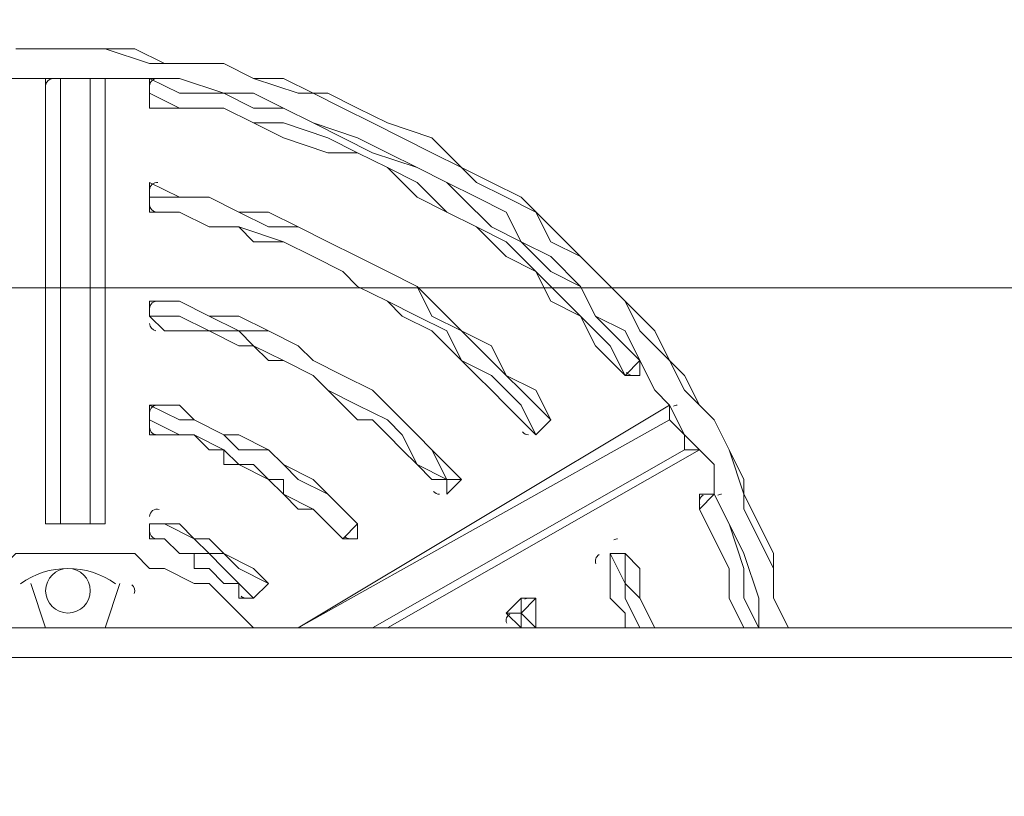
# Model space of a CAD drawing. Units: millimetres. Extents: x -3464 to 11027, y -10878 to 1863.
# Drawn here: x 3279 to 3490, y -4001 to -3835 of the extents above; entities that cross this region are included whole.
import ezdxf

# ---------------------------------------------------------------- set-up
doc = ezdxf.new("R2010")
doc.units = ezdxf.units.MM
doc.header["$MEASUREMENT"] = 0
doc.layers.add('Work Layer', color=7, linetype='Continuous', lineweight=0)

msp = doc.modelspace()

# ---------------------------------------------------------------- linework, layer by layer
at = {"layer": 'Work Layer', "color": 7, "lineweight": 9}
for p, q in [((3291.25, -3841.63), (3291.25, -3841.63)), ((3284.9, -3847.98), (3288.08, -3847.98)), ((3284.9, -3847.98), (3284.9, -3943.23)), ((3288.08, -3943.23), (3288.08, -3847.98)), ((3288.08, -3847.98), (3288.08, -3847.98)), ((3288.08, -3847.98), (3291.25, -3847.98)), ((3291.25, -3847.98), (3294.43, -3847.98)), ((3291.25, -3847.98), (3291.25, -3847.98)), ((3294.43, -3847.98), (3294.43, -3847.98)), ((3294.43, -3847.98), (3294.43, -3847.98)), ((3294.43, -3847.98), (3294.43, -3943.23)), ((3294.43, -3847.98), (3297.6, -3847.98)), ((3294.43, -3847.98), (3294.43, -3847.98)), ((3297.6, -3847.98), (3297.6, -3943.23)), ((3297.6, -3847.98), (3297.6, -3847.98)), ((3297.6, -3943.23), (3297.6, -3847.98)), ((3307.13, -3851.15), (3307.13, -3847.98)), ((3307.13, -3847.98), (3307.13, -3847.98)), ((3307.13, -3847.98), (3307.13, -3847.98)), ((3307.13, -3847.98), (3307.13, -3847.98)), ((3307.13, -3847.98), (3307.13, -3847.98)), ((3307.13, -3847.98), (3307.13, -3851.15)), ((3307.13, -3851.15), (3307.13, -3851.15)), ((3307.13, -3870.2), (3307.13, -3870.2)), ((3307.13, -3870.2), (3307.13, -3870.2)), ((3307.13, -3870.2), (3307.13, -3870.2)), ((3307.13, -3876.55), (3307.13, -3873.38)), ((3307.13, -3873.38), (3307.13, -3873.38)), ((3307.13, -3873.38), (3307.13, -3876.55)), ((3307.13, -3876.55), (3307.13, -3876.55)), ((3307.13, -3876.55), (3307.13, -3876.55)), ((3307.13, -3895.6), (3307.13, -3895.6)), ((3307.13, -3898.78), (3307.13, -3895.6)), ((3307.13, -3895.6), (3307.13, -3895.6)), ((3307.13, -3895.6), (3307.13, -3895.6)), ((3307.13, -3895.6), (3307.13, -3895.6)), ((3307.13, -3898.78), (3307.13, -3895.6)), ((3307.13, -3898.78), (3307.13, -3898.78)), ((3307.13, -3898.78), (3307.13, -3898.78)), ((3411.9, -3908.3), (3408.73, -3911.48)), ((3411.9, -3908.3), (3411.9, -3908.3)), ((3411.9, -3908.3), (3411.9, -3911.48)), ((3411.9, -3908.3), (3411.9, -3908.3)), ((3408.73, -3911.48), (3408.73, -3911.48)), ((3408.73, -3911.48), (3411.9, -3911.48)), ((3408.73, -3911.48), (3411.9, -3911.48)), ((3408.73, -3911.48), (3408.73, -3911.48)), ((3408.73, -3911.48), (3408.73, -3911.48)), ((3408.73, -3911.48), (3408.73, -3911.48)), ((3408.73, -3911.48), (3408.73, -3911.48)), ((3408.73, -3911.48), (3408.73, -3911.48)), ((3411.9, -3911.48), (3411.9, -3911.48)), ((3307.13, -3917.83), (3307.13, -3917.83)), ((3307.13, -3921), (3307.13, -3917.83)), ((3307.13, -3917.83), (3307.13, -3917.83)), ((3307.13, -3917.83), (3307.13, -3917.83)), ((3307.13, -3917.83), (3307.13, -3917.83)), ((3307.13, -3921), (3307.13, -3917.83)), ((3338.88, -3965.45), (3418.25, -3917.83)), ((3418.25, -3917.83), (3418.25, -3917.83)), ((3418.25, -3917.83), (3418.25, -3917.83)), ((3418.25, -3917.83), (3418.25, -3917.83)), ((3307.13, -3921), (3307.13, -3921)), ((3338.88, -3965.45), (3418.25, -3921)), ((3392.85, -3921), (3389.68, -3924.18)), ((3389.68, -3924.18), (3392.85, -3921)), ((3392.85, -3921), (3392.85, -3921)), ((3392.85, -3921), (3392.85, -3921)), ((3392.85, -3921), (3392.85, -3921)), ((3392.85, -3921), (3392.85, -3921)), ((3392.85, -3921), (3392.85, -3921)), ((3392.85, -3921), (3392.85, -3921)), ((3389.68, -3924.18), (3389.68, -3924.18)), ((3389.68, -3924.18), (3389.68, -3924.18)), ((3389.68, -3924.18), (3389.68, -3924.18)), ((3389.68, -3924.18), (3389.68, -3924.18)), ((3389.68, -3924.18), (3389.68, -3924.18)), ((3421.43, -3927.35), (3354.75, -3965.45)), ((3424.6, -3927.35), (3357.93, -3965.45)), ((3357.93, -3965.45), (3424.6, -3927.35)), ((3424.6, -3927.35), (3424.6, -3927.35)), ((3424.6, -3927.35), (3424.6, -3927.35)), ((3424.6, -3927.35), (3424.6, -3927.35)), ((3424.6, -3927.35), (3424.6, -3927.35)), ((3370.63, -3933.7), (3367.45, -3933.7)), ((3370.63, -3933.7), (3370.63, -3933.7)), ((3370.63, -3936.88), (3373.8, -3933.7)), ((3373.8, -3933.7), (3373.8, -3933.7)), ((3373.8, -3933.7), (3373.8, -3933.7)), ((3373.8, -3933.7), (3373.8, -3933.7)), ((3373.8, -3933.7), (3373.8, -3933.7)), ((3370.63, -3936.88), (3370.63, -3936.88)), ((3370.63, -3936.88), (3370.63, -3936.88)), ((3370.63, -3936.88), (3370.63, -3936.88)), ((3424.6, -3940.05), (3427.78, -3936.88)), ((3427.78, -3936.88), (3424.6, -3936.88)), ((3427.78, -3936.88), (3427.78, -3936.88)), ((3427.78, -3936.88), (3427.78, -3936.88)), ((3427.78, -3936.88), (3427.78, -3936.88)), ((3427.78, -3936.88), (3427.78, -3936.88)), ((3427.78, -3936.88), (3427.78, -3936.88)), ((3427.78, -3936.88), (3427.78, -3936.88)), ((3424.6, -3940.05), (3424.6, -3940.05)), ((3284.9, -3943.23), (3288.08, -3943.23)), ((3288.08, -3943.23), (3291.25, -3943.23)), ((3288.08, -3943.23), (3291.25, -3943.23)), ((3288.08, -3943.23), (3288.08, -3943.23)), ((3288.08, -3943.23), (3288.08, -3943.23)), ((3288.08, -3943.23), (3288.08, -3943.23)), ((3294.43, -3943.23), (3297.6, -3943.23)), ((3294.43, -3943.23), (3294.43, -3943.23)), ((3294.43, -3943.23), (3294.43, -3943.23)), ((3297.6, -3943.23), (3297.6, -3943.23)), ((3307.13, -3943.23), (3307.13, -3943.23)), ((3307.13, -3946.4), (3307.13, -3943.23)), ((3307.13, -3943.23), (3307.13, -3943.23)), ((3307.13, -3943.23), (3307.13, -3943.23)), ((3307.13, -3943.23), (3307.13, -3943.23)), ((3307.13, -3946.4), (3307.13, -3943.23)), ((3351.58, -3943.23), (3348.4, -3946.4)), ((3351.58, -3943.23), (3351.58, -3943.23)), ((3351.58, -3943.23), (3351.58, -3946.4)), ((3351.58, -3943.23), (3351.58, -3943.23)), ((3307.13, -3946.4), (3307.13, -3946.4)), ((3307.13, -3946.4), (3307.13, -3946.4)), ((3348.4, -3946.4), (3351.58, -3946.4)), ((3348.4, -3946.4), (3348.4, -3946.4)), ((3348.4, -3946.4), (3348.4, -3946.4)), ((3348.4, -3946.4), (3348.4, -3946.4)), ((3348.4, -3946.4), (3348.4, -3946.4)), ((3348.4, -3946.4), (3348.4, -3946.4)), ((3351.58, -3946.4), (3351.58, -3946.4)), ((3405.55, -3949.58), (3408.73, -3949.58)), ((3405.55, -3949.58), (3405.55, -3949.58)), ((3405.55, -3949.58), (3405.55, -3949.58)), ((3405.55, -3949.58), (3408.73, -3949.58)), ((3408.73, -3949.58), (3408.73, -3949.58)), ((3408.73, -3949.58), (3408.73, -3949.58)), ((3408.73, -3949.58), (3408.73, -3949.58)), ((3408.73, -3949.58), (3408.73, -3949.58)), ((3408.73, -3949.58), (3408.73, -3949.58)), ((3284.9, -3965.45), (3281.73, -3955.93)), ((3281.73, -3955.93), (3281.73, -3955.93)), ((3281.73, -3955.93), (3281.73, -3955.93)), ((3281.73, -3955.93), (3284.9, -3965.45)), ((3300.78, -3955.93), (3297.6, -3965.45)), ((3297.6, -3965.45), (3300.78, -3955.93)), ((3300.78, -3955.93), (3300.78, -3955.93)), ((3300.78, -3955.93), (3300.78, -3955.93)), ((3332.53, -3955.93), (3329.35, -3959.1)), ((3329.35, -3959.1), (3332.53, -3955.93)), ((3332.53, -3955.93), (3332.53, -3955.93)), ((3332.53, -3955.93), (3332.53, -3955.93)), ((3332.53, -3955.93), (3332.53, -3955.93)), ((3332.53, -3955.93), (3332.53, -3955.93)), ((3332.53, -3955.93), (3332.53, -3955.93)), ((3332.53, -3955.93), (3332.53, -3955.93)), ((3329.35, -3959.1), (3329.35, -3959.1)), ((3329.35, -3959.1), (3329.35, -3959.1)), ((3329.35, -3959.1), (3329.35, -3959.1)), ((3329.35, -3959.1), (3329.35, -3959.1)), ((3383.33, -3962.28), (3386.5, -3959.1)), ((3386.5, -3959.1), (3389.68, -3959.1)), ((3386.5, -3962.28), (3389.68, -3959.1)), ((3389.68, -3965.45), (3389.68, -3959.1)), ((3389.68, -3959.1), (3389.68, -3959.1)), ((3389.68, -3965.45), (3389.68, -3959.1)), ((3386.5, -3965.45), (3383.33, -3962.28)), ((3386.5, -3965.45), (3386.5, -3962.28)), ((3389.68, -3965.45), (3386.5, -3962.28)), ((3386.5, -3962.28), (3386.5, -3962.28)), ((1265.6, -3965.45), (3637.33, -3965.45)), ((3284.9, -3965.45), (3284.9, -3965.45)), ((3284.9, -3965.45), (3284.9, -3965.45)), ((3297.6, -3965.45), (3284.9, -3965.45)), ((3284.9, -3965.45), (3284.9, -3965.45)), ((3284.9, -3965.45), (3284.9, -3965.45)), ((3284.9, -3965.45), (3284.9, -3965.45)), ((3284.9, -3965.45), (3284.9, -3965.45)), ((3284.9, -3965.45), (3297.6, -3965.45)), ((3288.08, -3965.45), (3284.9, -3965.45)), ((3284.9, -3965.45), (3284.9, -3965.45)), ((3294.43, -3965.45), (3297.6, -3965.45)), ((3297.6, -3965.45), (3297.6, -3965.45)), ((3297.6, -3965.45), (3297.6, -3965.45)), ((3297.6, -3965.45), (3297.6, -3965.45)), ((3297.6, -3965.45), (3297.6, -3965.45)), ((3297.6, -3965.45), (3297.6, -3965.45)), ((3297.6, -3965.45), (3297.6, -3965.45)), ((3297.6, -3965.45), (3297.6, -3965.45)), ((1265.6, -3971.8), (3637.33, -3971.8))]:
    msp.add_line(p, q, dxfattribs=at)
for points in [[(3291.25, -3841.63), (3284.9, -3841.63), (3278.55, -3841.63)], [(3443.65, -3965.45), (3440.48, -3959.1), (3440.48, -3949.58), (3437.3, -3943.23), (3434.13, -3936.88), (3430.95, -3927.35), (3427.78, -3921), (3421.43, -3914.65), (3418.25, -3908.3), (3415.08, -3901.95), (3408.73, -3895.6), (3402.38, -3889.25), (3399.2, -3886.08), (3392.85, -3879.73), (3386.5, -3873.38), (3380.15, -3870.2), (3373.8, -3867.03), (3367.45, -3860.68), (3357.93, -3857.5), (3351.58, -3854.33), (3345.23, -3851.15), (3338.88, -3851.15), (3329.35, -3847.98), (3323, -3844.8), (3313.48, -3844.8), (3307.13, -3844.8), (3297.6, -3841.63), (3291.25, -3841.63)], [(3443.65, -3965.45), (3440.48, -3959.1), (3440.48, -3949.58), (3437.3, -3943.23), (3434.13, -3936.88), (3430.95, -3927.35), (3427.78, -3921), (3421.43, -3914.65), (3418.25, -3908.3), (3415.08, -3901.95), (3408.73, -3895.6), (3402.38, -3889.25), (3399.2, -3886.08), (3392.85, -3879.73), (3386.5, -3873.38), (3380.15, -3870.2), (3373.8, -3867.03), (3367.45, -3860.68), (3357.93, -3857.5), (3351.58, -3854.33), (3345.23, -3851.15), (3338.88, -3851.15), (3329.35, -3847.98), (3323, -3844.8), (3313.48, -3844.8), (3307.13, -3844.8), (3297.6, -3841.63), (3291.25, -3841.63)], [(3443.65, -3965.45), (3440.48, -3959.1), (3440.48, -3952.75), (3437.3, -3946.4), (3434.13, -3940.05), (3434.13, -3933.7), (3430.95, -3927.35), (3427.78, -3921), (3424.6, -3917.83), (3421.43, -3911.48), (3415.08, -3905.13), (3411.9, -3901.95), (3408.73, -3895.6), (3402.38, -3889.25), (3399.2, -3886.08), (3392.85, -3882.9), (3389.68, -3876.55), (3383.33, -3873.38), (3376.98, -3870.2), (3373.8, -3867.03), (3367.45, -3863.85), (3361.1, -3860.68), (3354.75, -3857.5), (3348.4, -3854.33), (3342.05, -3851.15), (3335.7, -3847.98), (3329.35, -3847.98), (3323, -3844.8), (3316.65, -3844.8), (3310.3, -3844.8), (3303.95, -3841.63), (3297.6, -3841.63), (3291.25, -3841.63)], [(3288.08, -3847.98), (3281.73, -3847.98), (3275.38, -3847.98)], [(3288.08, -3847.98), (3291.25, -3847.98), (3294.43, -3847.98)], [(3307.13, -3847.98), (3300.78, -3847.98), (3294.43, -3847.98)], [(3294.43, -3847.98), (3294.43, -3847.98), (3297.6, -3847.98)], [(3297.6, -3847.98), (3297.6, -3847.98), (3294.43, -3847.98)], [(3411.9, -3908.3), (3408.73, -3901.95), (3402.38, -3898.78), (3399.2, -3892.43), (3392.85, -3886.08), (3386.5, -3882.9), (3383.33, -3876.55), (3376.98, -3873.38), (3370.63, -3870.2), (3364.28, -3867.03), (3357.93, -3863.85), (3351.58, -3860.68), (3342.05, -3857.5), (3335.7, -3854.33), (3329.35, -3851.15), (3323, -3851.15), (3313.48, -3847.98), (3307.13, -3847.98)], [(3307.13, -3847.98), (3313.48, -3851.15), (3323, -3851.15), (3329.35, -3854.33), (3335.7, -3854.33), (3342.05, -3857.5), (3348.4, -3860.68), (3354.75, -3863.85), (3364.28, -3867.03), (3370.63, -3870.2), (3373.8, -3873.38), (3380.15, -3879.73), (3386.5, -3882.9), (3392.85, -3889.25), (3399.2, -3892.43), (3402.38, -3898.78), (3408.73, -3905.13), (3411.9, -3908.3)], [(3411.9, -3908.3), (3408.73, -3901.95), (3402.38, -3898.78), (3399.2, -3892.43), (3392.85, -3886.08), (3386.5, -3882.9), (3383.33, -3876.55), (3376.98, -3873.38), (3370.63, -3870.2), (3364.28, -3867.03), (3357.93, -3863.85), (3351.58, -3860.68), (3342.05, -3857.5), (3335.7, -3854.33), (3329.35, -3851.15), (3323, -3851.15), (3313.48, -3847.98), (3307.13, -3847.98)], [(3408.73, -3911.48), (3405.55, -3905.13), (3399.2, -3898.78), (3396.03, -3895.6), (3389.68, -3889.25), (3383.33, -3882.9), (3376.98, -3879.73), (3370.63, -3876.55), (3364.28, -3870.2), (3357.93, -3867.03), (3351.58, -3863.85), (3345.23, -3860.68), (3335.7, -3857.5), (3329.35, -3857.5), (3323, -3854.33), (3313.48, -3854.33), (3307.13, -3851.15)], [(3307.13, -3854.33), (3307.13, -3854.33), (3307.13, -3851.15)], [(3307.13, -3854.33), (3307.13, -3854.33), (3307.13, -3851.15)], [(3408.73, -3911.48), (3402.38, -3905.13), (3399.2, -3898.78), (3392.85, -3895.6), (3389.68, -3889.25), (3383.33, -3886.08), (3376.98, -3879.73), (3370.63, -3876.55), (3364.28, -3873.38), (3357.93, -3867.03), (3351.58, -3863.85), (3345.23, -3863.85), (3335.7, -3860.68), (3329.35, -3857.5), (3323, -3854.33), (3313.48, -3854.33), (3307.13, -3854.33)], [(3392.85, -3921), (3389.68, -3914.65), (3383.33, -3911.48), (3380.15, -3905.13), (3373.8, -3901.95), (3367.45, -3895.6), (3364.28, -3892.43), (3357.93, -3889.25), (3351.58, -3886.08), (3345.23, -3882.9), (3338.88, -3879.73), (3332.53, -3876.55), (3326.18, -3876.55), (3319.83, -3873.38), (3313.48, -3873.38), (3307.13, -3870.2)], [(3392.85, -3921), (3389.68, -3914.65), (3383.33, -3911.48), (3380.15, -3905.13), (3373.8, -3901.95), (3367.45, -3895.6), (3364.28, -3892.43), (3357.93, -3889.25), (3351.58, -3886.08), (3345.23, -3882.9), (3338.88, -3879.73), (3332.53, -3876.55), (3326.18, -3876.55), (3319.83, -3873.38), (3313.48, -3873.38), (3307.13, -3870.2)], [(3307.13, -3873.38), (3307.13, -3873.38), (3307.13, -3870.2)], [(3307.13, -3873.38), (3313.48, -3873.38), (3319.83, -3873.38), (3326.18, -3876.55), (3332.53, -3879.73), (3338.88, -3879.73), (3345.23, -3882.9), (3351.58, -3886.08), (3357.93, -3889.25), (3364.28, -3892.43), (3367.45, -3898.78), (3373.8, -3901.95), (3376.98, -3905.13), (3383.33, -3911.48), (3386.5, -3914.65), (3392.85, -3921)], [(3389.68, -3924.18), (3386.5, -3917.83), (3380.15, -3911.48), (3373.8, -3908.3), (3370.63, -3901.95), (3364.28, -3898.78), (3357.93, -3895.6), (3351.58, -3892.43), (3348.4, -3889.25), (3342.05, -3886.08), (3335.7, -3882.9), (3326.18, -3879.73), (3319.83, -3879.73), (3313.48, -3876.55), (3307.13, -3876.55)], [(3389.68, -3924.18), (3383.33, -3917.83), (3380.15, -3914.65), (3376.98, -3911.48), (3370.63, -3905.13), (3367.45, -3901.95), (3361.1, -3898.78), (3357.93, -3895.6), (3351.58, -3892.43), (3348.4, -3889.25), (3342.05, -3886.08), (3335.7, -3882.9), (3329.35, -3882.9), (3326.18, -3879.73), (3319.83, -3879.73), (3313.48, -3876.55), (3307.13, -3876.55)], [(3373.8, -3933.7), (3367.45, -3927.35), (3364.28, -3924.18), (3357.93, -3917.83), (3354.75, -3914.65), (3348.4, -3911.48), (3342.05, -3908.3), (3338.88, -3905.13), (3332.53, -3901.95), (3326.18, -3898.78), (3319.83, -3898.78), (3313.48, -3895.6), (3307.13, -3895.6)], [(3307.13, -3895.6), (3313.48, -3895.6), (3319.83, -3898.78), (3326.18, -3901.95), (3332.53, -3901.95), (3338.88, -3905.13), (3342.05, -3908.3), (3348.4, -3911.48), (3354.75, -3914.65), (3357.93, -3917.83), (3364.28, -3924.18), (3367.45, -3927.35), (3370.63, -3933.7)], [(3373.8, -3933.7), (3367.45, -3927.35), (3364.28, -3924.18), (3357.93, -3917.83), (3354.75, -3914.65), (3348.4, -3911.48), (3342.05, -3908.3), (3338.88, -3905.13), (3332.53, -3901.95), (3326.18, -3898.78), (3319.83, -3898.78), (3313.48, -3895.6), (3307.13, -3895.6)], [(3370.63, -3933.7), (3364.28, -3930.53), (3361.1, -3924.18), (3357.93, -3921), (3351.58, -3917.83), (3345.23, -3914.65), (3342.05, -3911.48), (3335.7, -3908.3), (3329.35, -3905.13), (3326.18, -3901.95), (3319.83, -3901.95), (3313.48, -3898.78), (3307.13, -3898.78)], [(3367.45, -3933.7), (3364.28, -3930.53), (3361.1, -3927.35), (3357.93, -3924.18), (3354.75, -3921), (3351.58, -3921), (3348.4, -3917.83), (3345.23, -3914.65), (3342.05, -3911.48), (3335.7, -3908.3), (3332.53, -3908.3), (3329.35, -3905.13), (3326.18, -3905.13), (3319.83, -3901.95), (3316.65, -3901.95), (3310.3, -3901.95), (3307.13, -3898.78)], [(3418.25, -3917.83), (3415.08, -3914.65), (3411.9, -3908.3)], [(3411.9, -3908.3), (3411.9, -3908.3), (3411.9, -3911.48)], [(3411.9, -3911.48), (3411.9, -3911.48), (3411.9, -3908.3)], [(3351.58, -3943.23), (3348.4, -3940.05), (3345.23, -3936.88), (3342.05, -3933.7), (3335.7, -3930.53), (3332.53, -3927.35), (3326.18, -3924.18), (3323, -3924.18), (3316.65, -3921), (3313.48, -3917.83), (3307.13, -3917.83)], [(3307.13, -3917.83), (3313.48, -3921), (3316.65, -3921), (3323, -3924.18), (3326.18, -3927.35), (3332.53, -3927.35), (3335.7, -3930.53), (3338.88, -3933.7), (3345.23, -3936.88), (3348.4, -3940.05), (3351.58, -3943.23)], [(3351.58, -3943.23), (3348.4, -3940.05), (3345.23, -3936.88), (3342.05, -3933.7), (3335.7, -3930.53), (3332.53, -3927.35), (3326.18, -3924.18), (3323, -3924.18), (3316.65, -3921), (3313.48, -3917.83), (3307.13, -3917.83)], [(3424.6, -3927.35), (3421.43, -3924.18), (3418.25, -3917.83)], [(3424.6, -3927.35), (3421.43, -3924.18), (3418.25, -3917.83)], [(3418.25, -3921), (3418.25, -3921), (3418.25, -3917.83)], [(3418.25, -3917.83), (3418.25, -3917.83), (3418.25, -3921)], [(3348.4, -3946.4), (3345.23, -3943.23), (3342.05, -3940.05), (3335.7, -3936.88), (3332.53, -3933.7), (3326.18, -3930.53), (3323, -3927.35), (3316.65, -3924.18), (3313.48, -3924.18), (3307.13, -3921)], [(3307.13, -3924.18), (3307.13, -3924.18), (3307.13, -3921)], [(3389.68, -3924.18), (3389.68, -3924.18), (3392.85, -3921)], [(3418.25, -3921), (3421.43, -3924.18), (3421.43, -3927.35)], [(3348.4, -3946.4), (3345.23, -3943.23), (3342.05, -3940.05), (3338.88, -3940.05), (3335.7, -3936.88), (3335.7, -3933.7), (3332.53, -3933.7), (3329.35, -3930.53), (3326.18, -3930.53), (3323, -3930.53), (3323, -3927.35), (3319.83, -3927.35), (3316.65, -3924.18), (3313.48, -3924.18), (3310.3, -3924.18), (3307.13, -3924.18)], [(3421.43, -3927.35), (3421.43, -3927.35), (3424.6, -3927.35)], [(3424.6, -3927.35), (3424.6, -3927.35), (3421.43, -3927.35)], [(3427.78, -3936.88), (3427.78, -3930.53), (3424.6, -3927.35)], [(3370.63, -3936.88), (3370.63, -3936.88), (3373.8, -3933.7)], [(3370.63, -3933.7), (3370.63, -3933.7), (3373.8, -3933.7)], [(3370.63, -3936.88), (3370.63, -3936.88), (3370.63, -3933.7)], [(3373.8, -3933.7), (3373.8, -3933.7), (3370.63, -3933.7)], [(3424.6, -3940.05), (3424.6, -3940.05), (3424.6, -3936.88)], [(3437.3, -3965.45), (3437.3, -3959.1), (3434.13, -3949.58), (3430.95, -3943.23), (3427.78, -3936.88)], [(3427.78, -3936.88), (3430.95, -3943.23), (3434.13, -3952.75), (3434.13, -3959.1), (3437.3, -3965.45)], [(3437.3, -3965.45), (3437.3, -3959.1), (3434.13, -3949.58), (3430.95, -3943.23), (3427.78, -3936.88)], [(3434.13, -3965.45), (3430.95, -3959.1), (3430.95, -3952.75), (3427.78, -3946.4), (3424.6, -3940.05)], [(3434.13, -3965.45), (3430.95, -3959.1), (3430.95, -3952.75), (3427.78, -3946.4), (3424.6, -3940.05)], [(3288.08, -3943.23), (3288.08, -3943.23), (3284.9, -3943.23)], [(3294.43, -3943.23), (3291.25, -3943.23), (3288.08, -3943.23)], [(3294.43, -3943.23), (3294.43, -3943.23), (3291.25, -3943.23)], [(3297.6, -3943.23), (3297.6, -3943.23), (3294.43, -3943.23)], [(3294.43, -3943.23), (3294.43, -3943.23), (3297.6, -3943.23)], [(3332.53, -3955.93), (3329.35, -3952.75), (3323, -3949.58), (3319.83, -3946.4), (3316.65, -3946.4), (3313.48, -3943.23), (3307.13, -3943.23)], [(3307.13, -3943.23), (3310.3, -3943.23), (3316.65, -3946.4), (3319.83, -3949.58), (3323, -3949.58), (3326.18, -3952.75), (3332.53, -3955.93)], [(3332.53, -3955.93), (3329.35, -3952.75), (3323, -3949.58), (3319.83, -3946.4), (3316.65, -3946.4), (3313.48, -3943.23), (3307.13, -3943.23)], [(3351.58, -3943.23), (3351.58, -3943.23), (3351.58, -3946.4)], [(3351.58, -3946.4), (3351.58, -3946.4), (3351.58, -3943.23)], [(3329.35, -3959.1), (3326.18, -3955.93), (3323, -3952.75), (3319.83, -3949.58), (3313.48, -3949.58), (3310.3, -3946.4), (3307.13, -3946.4)], [(3326.18, -3959.1), (3326.18, -3955.93), (3323, -3955.93), (3319.83, -3952.75), (3316.65, -3952.75), (3316.65, -3949.58), (3313.48, -3949.58), (3310.3, -3946.4), (3307.13, -3946.4)], [(3348.4, -3946.4), (3348.4, -3946.4), (3351.58, -3946.4)], [(3329.35, -3965.45), (3326.18, -3962.28), (3323, -3959.1), (3319.83, -3955.93), (3316.65, -3955.93), (3310.3, -3952.75), (3307.13, -3952.75), (3303.95, -3949.58), (3300.78, -3949.58), (3294.43, -3949.58), (3291.25, -3949.58), (3288.08, -3949.58), (3281.73, -3949.58), (3278.55, -3949.58), (3275.38, -3952.75), (3272.2, -3952.75), (3265.85, -3955.93), (3262.68, -3955.93), (3259.5, -3959.1), (3256.33, -3962.28), (3253.15, -3965.45)], [(3411.9, -3965.45), (3408.73, -3959.1), (3408.73, -3955.93), (3405.55, -3949.58)], [(3408.73, -3965.45), (3408.73, -3962.28), (3405.55, -3959.1), (3405.55, -3955.93), (3405.55, -3949.58)], [(3415.08, -3965.45), (3411.9, -3959.1), (3411.9, -3952.75), (3408.73, -3949.58)], [(3408.73, -3949.58), (3408.73, -3955.93), (3411.9, -3959.1), (3415.08, -3965.45)], [(3415.08, -3965.45), (3411.9, -3959.1), (3411.9, -3952.75), (3408.73, -3949.58)], [(3329.35, -3959.1), (3329.35, -3959.1), (3332.53, -3955.93)], [(3329.35, -3959.1), (3329.35, -3959.1), (3326.18, -3959.1)], [(3389.68, -3959.1), (3389.68, -3959.1), (3386.5, -3959.1)], [(3386.5, -3959.1), (3386.5, -3959.1), (3386.5, -3962.28)], [(3386.5, -3962.28), (3386.5, -3962.28), (3383.33, -3962.28)], [(3383.33, -3962.28), (3383.33, -3962.28), (3386.5, -3962.28)]]:
    msp.add_lwpolyline(points, dxfattribs=at)
at = {"layer": 'Work Layer', "color": 1, "lineweight": 9}
msp.add_open_spline([(10224.38, -6696.7), (10224.38, -6144.42), (9776.66, -5696.7), (9224.37, -5696.7), (9224.37, -5696.7), (8633.55, -5696.7), (8633.55, -5696.7), (8358.9, -5389.93), (7959.99, -5196.72), (7515.81, -5196.72), (7515.81, -5196.72), (6384.72, -5196.72), (6384.72, -5196.72), (6291.61, -5142.39), (6191.86, -5098.42), (6087.42, -5064.91), (6159.73, -4886.3), (6197.09, -4695.22), (6197.09, -4502.03), (6197.09, -4502.03), (6197.09, -4421.49), (6197.09, -4421.49), (6197.09, -4182.33), (6140.85, -3956.42), (6041.3, -3755.79), (6044.55, -3712.82), (6046.75, -3669.56), (6046.75, -3625.75), (6046.75, -3625.75), (6046.75, -861.36), (6046.75, -861.36), (6046.75, 77.53), (5285.62, 838.64), (4346.73, 838.64), (4346.73, 838.64), (4046.73, 838.64), (4046.73, 838.64), (3107.84, 838.64), (2346.73, 77.53), (2346.73, -861.36), (2346.73, -861.36), (2346.73, -2354.11), (2346.73, -2354.11), (2289.11, -2347.86), (2230.74, -2344.2), (2171.48, -2344.2), (2075.66, -2344.2), (1981.88, -2352.87), (1890.5, -2368.62), (1799.11, -2352.87), (1705.33, -2344.2), (1609.51, -2344.2), (1108.09, -2344.2), (658.52, -2569.3), (355.65, -2923.44), (355.65, -2923.44), (197.96, -2923.44), (197.96, -2923.44), (-221.62, -2923.44), (-600.75, -3095.9), (-872.99, -3373.56), (-1500.54, -3607.27), (-1948.8, -4212.36), (-1948.8, -4920.33), (-1948.8, -5452.92), (-1694.93, -5927.03), (-1302.04, -6228.82), (-1302.04, -6228.82), (-1302.04, -6349.07), (-1302.04, -6349.07), (-1302.04, -6624.91), (-1227.25, -6883.14), (-1097.35, -7105.19), (-1097.35, -7105.19), (-1097.35, -7370.03), (-1097.35, -7370.03), (-1097.35, -7814.22), (-904.14, -8213.13), (-597.36, -8487.78), (-597.36, -8487.78), (-597.36, -9078.6), (-597.36, -9078.6), (-597.36, -9630.88), (-149.64, -10078.61), (402.65, -10078.61), (402.65, -10078.61), (402.65, -10078.61), (402.65, -10078.61), (402.65, -10078.61), (402.65, -10078.61), (402.65, -10078.61), (402.65, -10078.61), (995.62, -10078.61), (995.62, -10078.61), (995.62, -10078.61), (995.62, -10078.61), (995.62, -10078.61), (1547.91, -10078.6), (1995.62, -9630.88), (1995.62, -9078.6), (1995.62, -9078.6), (1995.62, -8487.78), (1995.62, -8487.78), (2077.96, -8414.06), (2151.92, -8331.3), (2216.34, -8241.19), (2340.95, -8378.76), (2490.1, -8493.7), (2657.78, -8577.61), (2882.27, -8793.19), (3173.63, -8939.41), (3497.66, -8982.4), (3830.16, -9534.04), (4434.91, -9903.05), (5125.96, -9903.05), (5894.63, -9903.05), (6556.2, -9446.32), (6855.38, -8789.68), (6855.38, -8789.68), (7515.81, -8789.68), (7515.81, -8789.68), (7959.99, -8789.68), (8358.9, -8596.47), (8633.55, -8289.69), (8633.55, -8289.69), (9224.37, -8289.69), (9224.37, -8289.69), (9776.66, -8289.69), (10224.38, -7841.97), (10224.38, -7289.68), (10224.38, -7289.68), (10224.38, -7289.68), (10224.38, -7289.68), (10224.38, -7289.68), (10224.38, -6696.71), (10224.38, -6696.71), (10224.38, -6696.71), (10224.38, -6696.7), (10224.38, -6696.7), (10224.38, -6696.7), (10224.38, -6696.7), (10224.38, -6696.7)], degree=3, knots=[0, 0, 0, 0, 1, 1, 1, 2, 2, 2, 3, 3, 3, 4, 4, 4, 5, 5, 5, 6, 6, 6, 7, 7, 7, 8, 8, 8, 9, 9, 9, 10, 10, 10, 11, 11, 11, 12, 12, 12, 13, 13, 13, 14, 14, 14, 15, 15, 15, 16, 16, 16, 17, 17, 17, 18, 18, 18, 19, 19, 19, 20, 20, 20, 21, 21, 21, 22, 22, 22, 23, 23, 23, 24, 24, 24, 25, 25, 25, 26, 26, 26, 27, 27, 27, 28, 28, 28, 29, 29, 29, 30, 30, 30, 31, 31, 31, 32, 32, 32, 33, 33, 33, 34, 34, 34, 35, 35, 35, 36, 36, 36, 37, 37, 37, 38, 38, 38, 39, 39, 39, 40, 40, 40, 41, 41, 41, 42, 42, 42, 43, 43, 43, 44, 44, 44, 45, 45, 45, 46, 46, 46, 47, 47, 47, 47], dxfattribs=at)
at = {"layer": 'Work Layer', "color": 253, "lineweight": 9}
for points in [[(6041.84, -3755.84), (5975.4, -4633.95), (5241.85, -5325.75), (4346.73, -5325.75), (4346.73, -5325.75), (4046.73, -5325.75), (4046.73, -5325.75), (3107.84, -5325.75), (2346.73, -4564.65), (2346.73, -3625.75), (2346.73, -3625.75), (2346.73, -2354.11), (2346.73, -2354.11)], [(2367.76, -3892.73), (2395.74, -4070.06), (2451.37, -4238.1), (2529.7, -4392.73), (2529.7, -4392.73), (5863.77, -4392.73), (5863.77, -4392.73), (5942.1, -4238.1), (5997.74, -4070.06), (6025.72, -3892.73), (6025.72, -3892.73), (2367.76, -3892.73), (2367.76, -3892.73)]]:
    msp.add_open_spline(points, degree=3, knots=[0, 0, 0, 0, 1, 1, 1, 2, 2, 2, 3, 3, 3, 4, 4, 4, 4], dxfattribs=at)
at = {"layer": 'Work Layer', "color": 7, "lineweight": 9}
for points in [[(3286.45, -3847.98), (3285.59, -3848), (3284.9, -3848.71), (3284.9, -3849.57)], [(3307.13, -3874.97), (3307.13, -3875.76), (3307.72, -3876.44), (3308.51, -3876.54)], [(3307.13, -3900.37), (3307.13, -3901.15), (3307.69, -3901.81), (3308.46, -3901.93)], [(3409.04, -3910.83), (3409.33, -3911.24), (3409.81, -3911.48), (3410.31, -3911.48)], [(3419.84, -3917.83), (3419.56, -3917.83), (3419.29, -3917.9), (3419.05, -3918.04)], [(3307.13, -3922.59), (3307.13, -3923.34), (3307.65, -3923.99), (3308.39, -3924.14)], [(3386.83, -3923.56), (3387.13, -3923.95), (3387.59, -3924.18), (3388.09, -3924.18)], [(3367.81, -3936.29), (3368.11, -3936.66), (3368.56, -3936.88), (3369.04, -3936.88)], [(3425.4, -3937.09), (3424.7, -3937.49), (3424.41, -3938.36), (3424.74, -3939.1)], [(3429.37, -3936.88), (3429.09, -3936.88), (3428.81, -3936.95), (3428.57, -3937.09)], [(3307.13, -3944.81), (3307.13, -3945.51), (3307.58, -3946.13), (3308.25, -3946.33)], [(3348.81, -3945.87), (3349.11, -3946.21), (3349.54, -3946.4), (3349.99, -3946.4)], [(3407.14, -3946.4), (3406.86, -3946.4), (3406.59, -3946.48), (3406.35, -3946.62)], [(3403.17, -3949.79), (3402.48, -3950.19), (3402.19, -3951.04), (3402.5, -3951.78)], [(3299.83, -3956.02), (3293.75, -3951.66), (3285.58, -3951.66), (3279.5, -3956.02)], [(3299.83, -3956.02), (3293.75, -3951.66), (3285.58, -3951.66), (3279.5, -3956.02)], [(3303.84, -3958.11), (3304.11, -3957.43), (3303.88, -3956.65), (3303.29, -3956.23)], [(3326.68, -3958.68), (3326.98, -3958.95), (3327.37, -3959.1), (3327.77, -3959.1)], [(3388.09, -3959.1), (3387.81, -3959.1), (3387.54, -3959.18), (3387.29, -3959.32)], [(3384.12, -3962.49), (3383.45, -3962.88), (3383.15, -3963.7), (3383.43, -3964.43)]]:
    msp.add_open_spline(points, degree=3, dxfattribs=at)
for points, knots in [([(3308.88, -3847.99), (3308.44, -3847.94), (3307.99, -3848.08), (3307.65, -3848.39), (3307.32, -3848.69), (3307.13, -3849.12), (3307.13, -3849.57)], [0, 0, 0, 0, 1, 1, 1, 2, 2, 2, 2]), ([(3308.91, -3870.22), (3308.46, -3870.16), (3308.01, -3870.3), (3307.67, -3870.6), (3307.32, -3870.9), (3307.13, -3871.33), (3307.13, -3871.79)], [0, 0, 0, 0, 1, 1, 1, 2, 2, 2, 2]), ([(3308.96, -3895.62), (3308.5, -3895.55), (3308.03, -3895.68), (3307.68, -3895.98), (3307.33, -3896.29), (3307.13, -3896.73), (3307.13, -3897.19)], [0, 0, 0, 0, 1, 1, 1, 2, 2, 2, 2]), ([(3309.03, -3917.86), (3308.56, -3917.77), (3308.08, -3917.88), (3307.71, -3918.19), (3307.34, -3918.49), (3307.13, -3918.94), (3307.13, -3919.42)], [0, 0, 0, 0, 1, 1, 1, 2, 2, 2, 2]), ([(3309.16, -3940.12), (3308.68, -3939.98), (3308.16, -3940.07), (3307.76, -3940.37), (3307.36, -3940.67), (3307.13, -3941.14), (3307.13, -3941.64)], [0, 0, 0, 0, 1, 1, 1, 2, 2, 2, 2]), ([(3289.67, -3962.28), (3292.29, -3962.28), (3294.43, -3960.15), (3294.43, -3957.52), (3294.43, -3954.89), (3292.29, -3952.75), (3289.67, -3952.75), (3287.03, -3952.75), (3284.9, -3954.89), (3284.9, -3957.52), (3284.9, -3960.15), (3287.03, -3962.28), (3289.67, -3962.28)], [0, 0, 0, 0, 1, 1, 1, 2, 2, 2, 3, 3, 3, 4, 4, 4, 4]), ([(3289.67, -3962.28), (3292.29, -3962.28), (3294.43, -3960.15), (3294.43, -3957.52), (3294.43, -3954.89), (3292.29, -3952.75), (3289.67, -3952.75), (3287.03, -3952.75), (3284.9, -3954.89), (3284.9, -3957.52), (3284.9, -3960.15), (3287.03, -3962.28), (3289.67, -3962.28)], [0, 0, 0, 0, 1, 1, 1, 2, 2, 2, 3, 3, 3, 4, 4, 4, 4])]:
    msp.add_open_spline(points, degree=3, knots=knots, dxfattribs=at)

doc.saveas('drawing.dxf')
